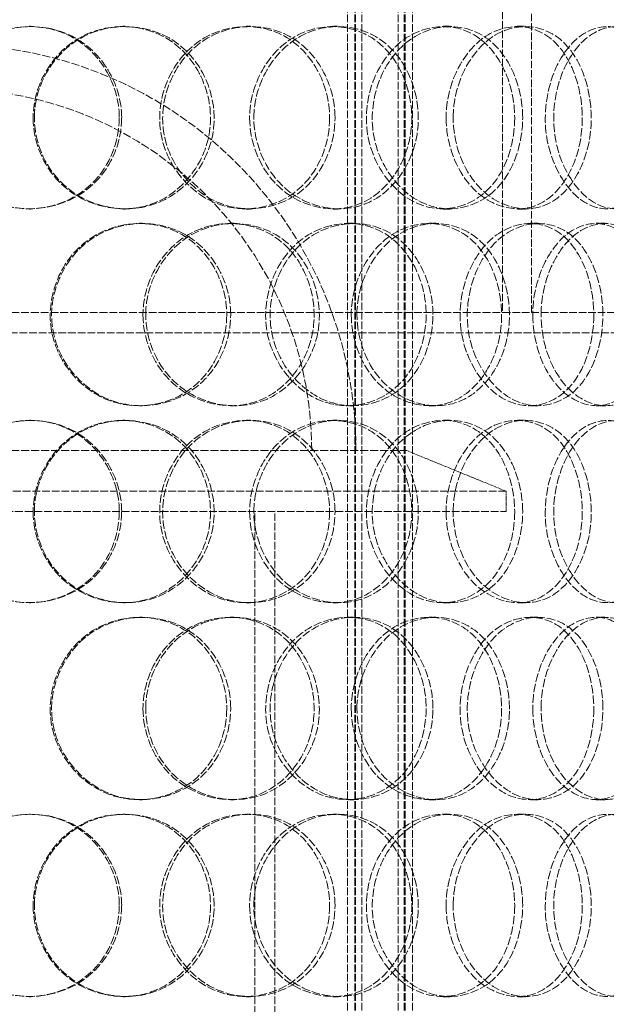
# Model space of a CAD drawing. Units: millimetres. Extents: x 236913 to 259213, y 160908 to 174542.
# Drawn here: x 239747 to 239892, y 171396 to 171639 of the extents above; entities that cross this region are included whole.
import ezdxf

# ---------------------------------------------------------------- set-up
doc = ezdxf.new("R2010")
doc.units = ezdxf.units.MM
doc.linetypes.add('DASHED_SPACE', pattern=[0.2067, 0.1654, -0.0413])
doc.layers.add('Hidden (ISO)', color=7, linetype='DASHED_SPACE', lineweight=9, true_color=0x0080c0)

msp = doc.modelspace()

# ---------------------------------------------------------------- linework, layer by layer
at = {"layer": 'Hidden (ISO)', "color": 1, "ltscale": 11.198911}
for p, q in [((239866.09, 171941.64), (239866.09, 171566.64)), ((239873.19, 171566.64), (239873.19, 171941.64))]:
    msp.add_line(p, q, dxfattribs=at)
at = {"layer": 'Hidden (ISO)', "color": 1, "ltscale": 11.431848}
for p, q in [((239827.89, 171224.64), (239827.89, 171862.64)), ((239829.69, 171224.64), (239829.69, 171862.64)), ((239829.89, 171224.64), (239829.89, 171862.64)), ((239831.39, 171224.64), (239831.39, 171862.64)), ((239840.39, 171224.64), (239840.39, 171862.64)), ((239841.89, 171224.64), (239841.89, 171862.64)), ((239842.09, 171224.64), (239842.09, 171862.64)), ((239843.89, 171224.64), (239843.89, 171862.64))]:
    msp.add_line(p, q, dxfattribs=at)
at = {"layer": 'Hidden (ISO)', "color": 1, "ltscale": 0.317349}
for p, q in [((239749.6, 171637.14), (239749.87, 171637.14)), ((239772.56, 171637.14), (239773.16, 171637.14)), ((239802.96, 171637.14), (239804, 171637.14)), ((239824.29, 171637.14), (239825.62, 171637.14)), ((239851.47, 171637.14), (239853.19, 171637.14)), ((239869.73, 171637.14), (239871.71, 171637.14)), ((239749.87, 171592.14), (239749.6, 171592.14)), ((239773.16, 171592.14), (239772.56, 171592.14)), ((239804, 171592.14), (239802.96, 171592.14)), ((239825.62, 171592.14), (239824.29, 171592.14)), ((239853.19, 171592.14), (239851.47, 171592.14)), ((239871.71, 171592.14), (239869.73, 171592.14)), ((239776.67, 171588.64), (239777.33, 171588.64)), ((239799, 171588.64), (239799.98, 171588.64)), ((239828.03, 171588.64), (239829.42, 171588.64)), ((239848, 171588.64), (239849.67, 171588.64)), ((239872.87, 171588.64), (239874.89, 171588.64)), ((239889.13, 171588.64), (239891.39, 171588.64)), ((239777.33, 171543.64), (239776.67, 171543.64)), ((239799.98, 171543.64), (239799, 171543.64)), ((239829.42, 171543.64), (239828.03, 171543.64)), ((239849.67, 171543.64), (239848, 171543.64)), ((239874.89, 171543.64), (239872.87, 171543.64)), ((239891.39, 171543.64), (239889.13, 171543.64)), ((239749.6, 171540.14), (239749.87, 171540.14)), ((239772.56, 171540.14), (239773.16, 171540.14)), ((239802.96, 171540.14), (239804, 171540.14)), ((239824.29, 171540.14), (239825.62, 171540.14)), ((239851.47, 171540.14), (239853.19, 171540.14)), ((239869.73, 171540.14), (239871.71, 171540.14)), ((239749.87, 171495.14), (239749.6, 171495.14)), ((239773.16, 171495.14), (239772.56, 171495.14)), ((239804, 171495.14), (239802.96, 171495.14)), ((239825.62, 171495.14), (239824.29, 171495.14)), ((239853.19, 171495.14), (239851.47, 171495.14)), ((239871.71, 171495.14), (239869.73, 171495.14)), ((239776.67, 171491.64), (239777.33, 171491.64)), ((239799, 171491.64), (239799.98, 171491.64)), ((239828.03, 171491.64), (239829.42, 171491.64)), ((239848, 171491.64), (239849.67, 171491.64)), ((239872.87, 171491.64), (239874.89, 171491.64)), ((239889.13, 171491.64), (239891.39, 171491.64)), ((239777.33, 171446.64), (239776.67, 171446.64)), ((239799.98, 171446.64), (239799, 171446.64)), ((239829.42, 171446.64), (239828.03, 171446.64)), ((239849.67, 171446.64), (239848, 171446.64)), ((239874.89, 171446.64), (239872.87, 171446.64)), ((239891.39, 171446.64), (239889.13, 171446.64)), ((239749.6, 171443.14), (239749.87, 171443.14)), ((239772.56, 171443.14), (239773.16, 171443.14)), ((239802.96, 171443.14), (239804, 171443.14)), ((239824.29, 171443.14), (239825.62, 171443.14)), ((239851.47, 171443.14), (239853.19, 171443.14)), ((239869.73, 171443.14), (239871.71, 171443.14)), ((239749.87, 171398.14), (239749.6, 171398.14)), ((239773.16, 171398.14), (239772.56, 171398.14)), ((239804, 171398.14), (239802.96, 171398.14)), ((239825.62, 171398.14), (239824.29, 171398.14)), ((239853.19, 171398.14), (239851.47, 171398.14)), ((239871.71, 171398.14), (239869.73, 171398.14))]:
    msp.add_line(p, q, dxfattribs=at)
at = {"layer": 'Hidden (ISO)', "color": 1, "ltscale": 11.699946}
msp.add_line((238560.07, 171566.64), (239865.99, 171566.64), dxfattribs=at)
at = {"layer": 'Hidden (ISO)', "color": 1, "ltscale": 0.014817}
msp.add_line((239866.09, 171566.64), (239865.99, 171566.64), dxfattribs=at)
at = {"layer": 'Hidden (ISO)', "color": 1, "ltscale": 0.014913}
msp.add_line((239866.09, 171566.64), (239866.19, 171566.64), dxfattribs=at)
at = {"layer": 'Hidden (ISO)', "color": 1, "ltscale": 11.28337}
msp.add_line((239866.19, 171566.64), (240579.87, 171566.64), dxfattribs=at)
at = {"layer": 'Hidden (ISO)', "color": 1, "ltscale": 11.550413}
msp.add_line((240579.87, 171561.64), (238560.07, 171561.64), dxfattribs=at)
at = {"layer": 'Hidden (ISO)', "color": 1, "ltscale": 11.874065}
msp.add_line((239617.47, 171532.64), (239842.47, 171532.64), dxfattribs=at)
at = {"layer": 'Hidden (ISO)', "color": 1, "ltscale": 2.800041}
msp.add_line((239842.47, 171532.64), (239866.97, 171522.64), dxfattribs=at)
at = {"layer": 'Hidden (ISO)', "color": 1, "ltscale": 11.567978}
for p, q in [((239866.97, 171522.64), (239592.97, 171522.64)), ((239592.97, 171517.64), (239866.97, 171517.64))]:
    msp.add_line(p, q, dxfattribs=at)
at = {"layer": 'Hidden (ISO)', "color": 1, "ltscale": 0.528982}
msp.add_line((239866.97, 171517.64), (239866.97, 171522.64), dxfattribs=at)
at = {"layer": 'Hidden (ISO)', "color": 1, "ltscale": 11.288502}
for p, q in [((239805.07, 171265.64), (239805.07, 171517.64)), ((239809.97, 171265.64), (239809.97, 171517.64))]:
    msp.add_line(p, q, dxfattribs=at)
at = {"layer": 'Hidden (ISO)', "color": 1, "ltscale": 12.062542}
msp.add_arc((239729.97, 171532.64), 100, 0, 180, dxfattribs=at)
at = {"layer": 'Hidden (ISO)', "color": 1, "ltscale": 12.539013}
msp.add_arc((239729.97, 171532.64), 89.1, 0, 180, dxfattribs=at)
at = {"layer": 'Hidden (ISO)', "color": 1, "ltscale": 12.687437}
for points in [[(239772.28, 171614.64), (239772.28, 171608.75), (239769.89, 171602.89), (239765.75, 171598.72), (239759.91, 171592.85), (239750.63, 171590.67), (239742.71, 171593.31), (239734.86, 171595.92), (239728.74, 171603.14), (239727.5, 171611.28), (239726.25, 171619.5), (239730.04, 171628.29), (239736.89, 171633.06), (239743.57, 171637.72), (239752.85, 171638.38), (239760.06, 171634.7), (239767.4, 171630.97), (239772.28, 171622.9), (239772.28, 171614.64)], [(239750.77, 171614.64), (239750.77, 171608.75), (239753.21, 171602.89), (239757.37, 171598.72), (239763.24, 171592.85), (239772.47, 171590.67), (239780.18, 171593.31), (239787.83, 171595.92), (239793.65, 171603.14), (239794.83, 171611.28), (239796.03, 171619.5), (239792.44, 171628.29), (239785.82, 171633.06), (239779.36, 171637.72), (239770.26, 171638.38), (239763.07, 171634.7), (239755.74, 171630.97), (239750.77, 171622.9), (239750.77, 171614.64)], [(239824.82, 171614.64), (239824.82, 171608.75), (239822.63, 171602.89), (239818.81, 171598.72), (239813.42, 171592.85), (239804.74, 171590.67), (239797.2, 171593.31), (239789.74, 171595.92), (239783.8, 171603.14), (239782.6, 171611.28), (239781.38, 171619.5), (239785.08, 171628.29), (239791.65, 171633.06), (239798.06, 171637.72), (239806.83, 171638.38), (239813.54, 171634.7), (239820.37, 171630.97), (239824.82, 171622.9), (239824.82, 171614.64)], [(239804.84, 171614.64), (239804.84, 171608.75), (239807.14, 171602.89), (239811.03, 171598.72), (239816.51, 171592.85), (239825.02, 171590.67), (239832.01, 171593.31), (239838.93, 171595.92), (239844.08, 171603.14), (239845.13, 171611.28), (239846.19, 171619.5), (239843.04, 171628.29), (239837.09, 171633.06), (239831.29, 171637.72), (239823, 171638.38), (239816.33, 171634.7), (239809.54, 171630.97), (239804.84, 171622.9), (239804.84, 171614.64)], [(239871.04, 171614.64), (239871.04, 171608.75), (239869.21, 171602.89), (239865.95, 171598.72), (239861.37, 171592.85), (239853.88, 171590.67), (239847.23, 171593.31), (239840.64, 171595.92), (239835.28, 171603.14), (239834.19, 171611.28), (239833.1, 171619.5), (239836.46, 171628.29), (239842.3, 171633.06), (239848.01, 171637.72), (239855.69, 171638.38), (239861.45, 171634.7), (239867.31, 171630.97), (239871.04, 171622.9), (239871.04, 171614.64)], [(239853.92, 171614.64), (239853.92, 171608.75), (239855.93, 171602.89), (239859.29, 171598.72), (239864.02, 171592.85), (239871.25, 171590.67), (239877.04, 171593.31), (239882.77, 171595.92), (239886.91, 171603.14), (239887.76, 171611.28), (239888.61, 171619.5), (239886.1, 171628.29), (239881.23, 171633.06), (239876.48, 171637.72), (239869.54, 171638.38), (239863.84, 171634.7), (239858.04, 171630.97), (239853.92, 171622.9), (239853.92, 171614.64)], [(239907.86, 171614.64), (239907.86, 171608.75), (239906.51, 171602.89), (239904.04, 171598.72), (239900.57, 171592.85), (239894.76, 171590.67), (239889.44, 171593.31), (239884.16, 171595.92), (239879.74, 171603.14), (239878.84, 171611.28), (239877.94, 171619.5), (239880.74, 171628.29), (239885.48, 171633.06), (239890.09, 171637.72), (239896.17, 171638.38), (239900.6, 171634.7), (239905.11, 171630.97), (239907.86, 171622.9), (239907.86, 171614.64)], [(239799.13, 171566.14), (239799.13, 171560.25), (239796.82, 171554.39), (239792.8, 171550.22), (239787.14, 171544.35), (239778.09, 171542.17), (239770.29, 171544.81), (239762.57, 171547.42), (239756.49, 171554.64), (239755.26, 171562.78), (239754.02, 171571), (239757.79, 171579.79), (239764.56, 171584.56), (239771.16, 171589.22), (239780.26, 171589.88), (239787.28, 171586.2), (239794.43, 171582.47), (239799.13, 171574.4), (239799.13, 171566.14)], [(239778.2, 171566.14), (239778.2, 171560.25), (239780.6, 171554.39), (239784.66, 171550.22), (239790.38, 171544.35), (239799.32, 171542.17), (239806.73, 171544.81), (239814.08, 171547.42), (239819.62, 171554.64), (239820.74, 171562.78), (239821.88, 171571), (239818.48, 171579.79), (239812.14, 171584.56), (239805.96, 171589.22), (239797.19, 171589.88), (239790.2, 171586.2), (239783.08, 171582.47), (239778.2, 171574.4), (239778.2, 171566.14)], [(239848.92, 171566.14), (239848.92, 171560.25), (239846.9, 171554.39), (239843.33, 171550.22), (239838.3, 171544.35), (239830.15, 171542.17), (239822.99, 171544.81), (239815.9, 171547.42), (239810.21, 171554.64), (239809.06, 171562.78), (239807.89, 171571), (239811.45, 171579.79), (239817.71, 171584.56), (239823.82, 171589.22), (239832.11, 171589.88), (239838.4, 171586.2), (239844.8, 171582.47), (239848.92, 171574.4), (239848.92, 171566.14)], [(239830.22, 171566.14), (239830.22, 171560.25), (239832.39, 171554.39), (239836.05, 171550.22), (239841.19, 171544.35), (239849.13, 171542.17), (239855.57, 171544.81), (239861.95, 171547.42), (239866.64, 171554.64), (239867.59, 171562.78), (239868.56, 171571), (239865.71, 171579.79), (239860.25, 171584.56), (239854.93, 171589.22), (239847.25, 171589.88), (239841.01, 171586.2), (239834.66, 171582.47), (239830.22, 171574.4), (239830.22, 171566.14)], [(239890.79, 171566.14), (239890.79, 171560.25), (239889.19, 171554.39), (239886.3, 171550.22), (239882.24, 171544.35), (239875.53, 171542.17), (239869.5, 171544.81), (239863.52, 171547.42), (239858.58, 171554.64), (239857.58, 171562.78), (239856.58, 171571), (239859.68, 171579.79), (239865.02, 171584.56), (239870.22, 171589.22), (239877.16, 171589.88), (239882.3, 171586.2), (239887.53, 171582.47), (239890.79, 171574.4), (239890.79, 171566.14)], [(239875.55, 171566.14), (239875.55, 171560.25), (239877.37, 171554.39), (239880.37, 171550.22), (239884.6, 171544.35), (239891, 171542.17), (239896.04, 171544.81), (239901.04, 171547.42), (239904.56, 171554.64), (239905.28, 171562.78), (239906.01, 171571), (239903.89, 171579.79), (239899.68, 171584.56), (239895.57, 171589.22), (239889.49, 171589.88), (239884.43, 171586.2), (239879.27, 171582.47), (239875.55, 171574.4), (239875.55, 171566.14)], [(239772.28, 171517.64), (239772.28, 171511.75), (239769.89, 171505.89), (239765.75, 171501.72), (239759.91, 171495.85), (239750.63, 171493.67), (239742.71, 171496.31), (239734.86, 171498.92), (239728.74, 171506.14), (239727.5, 171514.28), (239726.25, 171522.5), (239730.04, 171531.29), (239736.89, 171536.06), (239743.57, 171540.72), (239752.85, 171541.38), (239760.06, 171537.7), (239767.4, 171533.97), (239772.28, 171525.9), (239772.28, 171517.64)], [(239750.77, 171517.64), (239750.77, 171511.75), (239753.21, 171505.89), (239757.37, 171501.72), (239763.24, 171495.85), (239772.47, 171493.67), (239780.18, 171496.31), (239787.83, 171498.92), (239793.65, 171506.14), (239794.83, 171514.28), (239796.03, 171522.5), (239792.44, 171531.29), (239785.82, 171536.06), (239779.36, 171540.72), (239770.26, 171541.38), (239763.07, 171537.7), (239755.74, 171533.97), (239750.77, 171525.9), (239750.77, 171517.64)], [(239824.82, 171517.64), (239824.82, 171511.75), (239822.63, 171505.89), (239818.81, 171501.72), (239813.42, 171495.85), (239804.74, 171493.67), (239797.2, 171496.31), (239789.74, 171498.92), (239783.8, 171506.14), (239782.6, 171514.28), (239781.38, 171522.5), (239785.08, 171531.29), (239791.65, 171536.06), (239798.06, 171540.72), (239806.83, 171541.38), (239813.54, 171537.7), (239820.37, 171533.97), (239824.82, 171525.9), (239824.82, 171517.64)], [(239804.84, 171517.64), (239804.84, 171511.75), (239807.14, 171505.89), (239811.03, 171501.72), (239816.51, 171495.85), (239825.02, 171493.67), (239832.01, 171496.31), (239838.93, 171498.92), (239844.08, 171506.14), (239845.13, 171514.28), (239846.19, 171522.5), (239843.04, 171531.29), (239837.09, 171536.06), (239831.29, 171540.72), (239823, 171541.38), (239816.33, 171537.7), (239809.54, 171533.97), (239804.84, 171525.9), (239804.84, 171517.64)], [(239871.04, 171517.64), (239871.04, 171511.75), (239869.21, 171505.89), (239865.95, 171501.72), (239861.37, 171495.85), (239853.88, 171493.67), (239847.23, 171496.31), (239840.64, 171498.92), (239835.28, 171506.14), (239834.19, 171514.28), (239833.1, 171522.5), (239836.46, 171531.29), (239842.3, 171536.06), (239848.01, 171540.72), (239855.69, 171541.38), (239861.45, 171537.7), (239867.31, 171533.97), (239871.04, 171525.9), (239871.04, 171517.64)], [(239853.92, 171517.64), (239853.92, 171511.75), (239855.93, 171505.89), (239859.29, 171501.72), (239864.02, 171495.85), (239871.25, 171493.67), (239877.04, 171496.31), (239882.77, 171498.92), (239886.91, 171506.14), (239887.76, 171514.28), (239888.61, 171522.5), (239886.1, 171531.29), (239881.23, 171536.06), (239876.48, 171540.72), (239869.54, 171541.38), (239863.84, 171537.7), (239858.04, 171533.97), (239853.92, 171525.9), (239853.92, 171517.64)], [(239907.86, 171517.64), (239907.86, 171511.75), (239906.51, 171505.89), (239904.04, 171501.72), (239900.57, 171495.85), (239894.76, 171493.67), (239889.44, 171496.31), (239884.16, 171498.92), (239879.74, 171506.14), (239878.84, 171514.28), (239877.94, 171522.5), (239880.74, 171531.29), (239885.48, 171536.06), (239890.09, 171540.72), (239896.17, 171541.38), (239900.6, 171537.7), (239905.11, 171533.97), (239907.86, 171525.9), (239907.86, 171517.64)], [(239799.13, 171469.14), (239799.13, 171463.25), (239796.82, 171457.39), (239792.8, 171453.22), (239787.14, 171447.35), (239778.09, 171445.17), (239770.29, 171447.81), (239762.57, 171450.42), (239756.49, 171457.64), (239755.26, 171465.78), (239754.02, 171474), (239757.79, 171482.79), (239764.56, 171487.56), (239771.16, 171492.22), (239780.26, 171492.88), (239787.28, 171489.2), (239794.43, 171485.47), (239799.13, 171477.4), (239799.13, 171469.14)], [(239778.2, 171469.14), (239778.2, 171463.25), (239780.6, 171457.39), (239784.66, 171453.22), (239790.38, 171447.35), (239799.32, 171445.17), (239806.73, 171447.81), (239814.08, 171450.42), (239819.62, 171457.64), (239820.74, 171465.78), (239821.88, 171474), (239818.48, 171482.79), (239812.14, 171487.56), (239805.96, 171492.22), (239797.19, 171492.88), (239790.2, 171489.2), (239783.08, 171485.47), (239778.2, 171477.4), (239778.2, 171469.14)], [(239848.92, 171469.14), (239848.92, 171463.25), (239846.9, 171457.39), (239843.33, 171453.22), (239838.3, 171447.35), (239830.15, 171445.17), (239822.99, 171447.81), (239815.9, 171450.42), (239810.21, 171457.64), (239809.06, 171465.78), (239807.89, 171474), (239811.45, 171482.79), (239817.71, 171487.56), (239823.82, 171492.22), (239832.11, 171492.88), (239838.4, 171489.2), (239844.8, 171485.47), (239848.92, 171477.4), (239848.92, 171469.14)], [(239830.22, 171469.14), (239830.22, 171463.25), (239832.39, 171457.39), (239836.05, 171453.22), (239841.19, 171447.35), (239849.13, 171445.17), (239855.57, 171447.81), (239861.95, 171450.42), (239866.64, 171457.64), (239867.59, 171465.78), (239868.56, 171474), (239865.71, 171482.79), (239860.25, 171487.56), (239854.93, 171492.22), (239847.25, 171492.88), (239841.01, 171489.2), (239834.66, 171485.47), (239830.22, 171477.4), (239830.22, 171469.14)], [(239890.79, 171469.14), (239890.79, 171463.25), (239889.19, 171457.39), (239886.3, 171453.22), (239882.24, 171447.35), (239875.53, 171445.17), (239869.5, 171447.81), (239863.52, 171450.42), (239858.58, 171457.64), (239857.58, 171465.78), (239856.58, 171474), (239859.68, 171482.79), (239865.02, 171487.56), (239870.22, 171492.22), (239877.16, 171492.88), (239882.3, 171489.2), (239887.53, 171485.47), (239890.79, 171477.4), (239890.79, 171469.14)], [(239875.55, 171469.14), (239875.55, 171463.25), (239877.37, 171457.39), (239880.37, 171453.22), (239884.6, 171447.35), (239891, 171445.17), (239896.04, 171447.81), (239901.04, 171450.42), (239904.56, 171457.64), (239905.28, 171465.78), (239906.01, 171474), (239903.89, 171482.79), (239899.68, 171487.56), (239895.57, 171492.22), (239889.49, 171492.88), (239884.43, 171489.2), (239879.27, 171485.47), (239875.55, 171477.4), (239875.55, 171469.14)], [(239772.28, 171420.64), (239772.28, 171414.75), (239769.89, 171408.89), (239765.75, 171404.72), (239759.91, 171398.85), (239750.63, 171396.67), (239742.71, 171399.31), (239734.86, 171401.92), (239728.74, 171409.14), (239727.5, 171417.28), (239726.25, 171425.5), (239730.04, 171434.29), (239736.89, 171439.06), (239743.57, 171443.72), (239752.85, 171444.38), (239760.06, 171440.7), (239767.4, 171436.97), (239772.28, 171428.9), (239772.28, 171420.64)], [(239750.77, 171420.64), (239750.77, 171414.75), (239753.21, 171408.89), (239757.37, 171404.72), (239763.24, 171398.85), (239772.47, 171396.67), (239780.18, 171399.31), (239787.83, 171401.92), (239793.65, 171409.14), (239794.83, 171417.28), (239796.03, 171425.5), (239792.44, 171434.29), (239785.82, 171439.06), (239779.36, 171443.72), (239770.26, 171444.38), (239763.07, 171440.7), (239755.74, 171436.97), (239750.77, 171428.9), (239750.77, 171420.64)], [(239824.82, 171420.64), (239824.82, 171414.75), (239822.63, 171408.89), (239818.81, 171404.72), (239813.42, 171398.85), (239804.74, 171396.67), (239797.2, 171399.31), (239789.74, 171401.92), (239783.8, 171409.14), (239782.6, 171417.28), (239781.38, 171425.5), (239785.08, 171434.29), (239791.65, 171439.06), (239798.06, 171443.72), (239806.83, 171444.38), (239813.54, 171440.7), (239820.37, 171436.97), (239824.82, 171428.9), (239824.82, 171420.64)], [(239804.84, 171420.64), (239804.84, 171414.75), (239807.14, 171408.89), (239811.03, 171404.72), (239816.51, 171398.85), (239825.02, 171396.67), (239832.01, 171399.31), (239838.93, 171401.92), (239844.08, 171409.14), (239845.13, 171417.28), (239846.19, 171425.5), (239843.04, 171434.29), (239837.09, 171439.06), (239831.29, 171443.72), (239823, 171444.38), (239816.33, 171440.7), (239809.54, 171436.97), (239804.84, 171428.9), (239804.84, 171420.64)], [(239871.04, 171420.64), (239871.04, 171414.75), (239869.21, 171408.89), (239865.95, 171404.72), (239861.37, 171398.85), (239853.88, 171396.67), (239847.23, 171399.31), (239840.64, 171401.92), (239835.28, 171409.14), (239834.19, 171417.28), (239833.1, 171425.5), (239836.46, 171434.29), (239842.3, 171439.06), (239848.01, 171443.72), (239855.69, 171444.38), (239861.45, 171440.7), (239867.31, 171436.97), (239871.04, 171428.9), (239871.04, 171420.64)], [(239853.92, 171420.64), (239853.92, 171414.75), (239855.93, 171408.89), (239859.29, 171404.72), (239864.02, 171398.85), (239871.25, 171396.67), (239877.04, 171399.31), (239882.77, 171401.92), (239886.91, 171409.14), (239887.76, 171417.28), (239888.61, 171425.5), (239886.1, 171434.29), (239881.23, 171439.06), (239876.48, 171443.72), (239869.54, 171444.38), (239863.84, 171440.7), (239858.04, 171436.97), (239853.92, 171428.9), (239853.92, 171420.64)], [(239907.86, 171420.64), (239907.86, 171414.75), (239906.51, 171408.89), (239904.04, 171404.72), (239900.57, 171398.85), (239894.76, 171396.67), (239889.44, 171399.31), (239884.16, 171401.92), (239879.74, 171409.14), (239878.84, 171417.28), (239877.94, 171425.5), (239880.74, 171434.29), (239885.48, 171439.06), (239890.09, 171443.72), (239896.17, 171444.38), (239900.6, 171440.7), (239905.11, 171436.97), (239907.86, 171428.9), (239907.86, 171420.64)]]:
    msp.add_open_spline(points, degree=3, knots=[-1, -1, -1, -1, -0.874901, -0.874901, -0.874901, -0.698609, -0.698609, -0.698609, -0.523889, -0.523889, -0.523889, -0.347356, -0.347356, -0.347356, -0.175226, -0.175226, -0.175226, 0, 0, 0, 0], dxfattribs=at)
at = {"layer": 'Hidden (ISO)', "color": 1, "ltscale": 12.598583}
for points in [[(239771.69, 171614.64), (239771.69, 171622.9), (239766.88, 171630.97), (239759.64, 171634.7), (239752.53, 171638.38), (239743.38, 171637.72), (239736.79, 171633.06), (239730.03, 171628.29), (239726.3, 171619.5), (239727.53, 171611.28), (239728.76, 171603.14), (239734.79, 171595.92), (239742.53, 171593.31), (239750.34, 171590.67), (239759.49, 171592.85), (239765.25, 171598.72), (239769.33, 171602.89), (239771.69, 171608.75), (239771.69, 171614.64)], [(239750.48, 171614.64), (239750.48, 171622.9), (239755.38, 171630.97), (239762.61, 171634.7), (239769.7, 171638.38), (239778.67, 171637.72), (239785.04, 171633.06), (239791.57, 171628.29), (239795.11, 171619.5), (239793.93, 171611.28), (239792.76, 171603.14), (239787.02, 171595.92), (239779.48, 171593.31), (239771.87, 171590.67), (239762.78, 171592.85), (239756.99, 171598.72), (239752.88, 171602.89), (239750.48, 171608.75), (239750.48, 171614.64)], [(239823.49, 171614.64), (239823.49, 171622.9), (239819.11, 171630.97), (239812.37, 171634.7), (239805.75, 171638.38), (239797.11, 171637.72), (239790.79, 171633.06), (239784.31, 171628.29), (239780.67, 171619.5), (239781.86, 171611.28), (239783.05, 171603.14), (239788.9, 171595.92), (239796.27, 171593.31), (239803.7, 171590.67), (239812.25, 171592.85), (239817.57, 171598.72), (239821.34, 171602.89), (239823.49, 171608.75), (239823.49, 171614.64)], [(239803.79, 171614.64), (239803.79, 171622.9), (239808.43, 171630.97), (239815.12, 171634.7), (239821.7, 171638.38), (239829.88, 171637.72), (239835.6, 171633.06), (239841.46, 171628.29), (239844.57, 171619.5), (239843.52, 171611.28), (239842.49, 171603.14), (239837.41, 171595.92), (239830.58, 171593.31), (239823.7, 171590.67), (239815.3, 171592.85), (239809.9, 171598.72), (239806.06, 171602.89), (239803.79, 171608.75), (239803.79, 171614.64)], [(239869.07, 171614.64), (239869.07, 171622.9), (239865.4, 171630.97), (239859.61, 171634.7), (239853.93, 171638.38), (239846.36, 171637.72), (239840.74, 171633.06), (239834.97, 171628.29), (239831.66, 171619.5), (239832.74, 171611.28), (239833.81, 171603.14), (239839.09, 171595.92), (239845.59, 171593.31), (239852.15, 171590.67), (239859.53, 171592.85), (239864.06, 171598.72), (239867.26, 171602.89), (239869.07, 171608.75), (239869.07, 171614.64)], [(239852.19, 171614.64), (239852.19, 171622.9), (239856.25, 171630.97), (239861.97, 171634.7), (239867.59, 171638.38), (239874.43, 171637.72), (239879.12, 171633.06), (239883.92, 171628.29), (239886.39, 171619.5), (239885.56, 171611.28), (239884.72, 171603.14), (239880.64, 171595.92), (239874.98, 171593.31), (239869.28, 171590.67), (239862.15, 171592.85), (239857.49, 171598.72), (239854.18, 171602.89), (239852.19, 171608.75), (239852.19, 171614.64)], [(239905.38, 171614.64), (239905.38, 171622.9), (239902.67, 171630.97), (239898.22, 171634.7), (239893.85, 171638.38), (239887.86, 171637.72), (239883.31, 171633.06), (239878.64, 171628.29), (239875.87, 171619.5), (239876.77, 171611.28), (239877.65, 171603.14), (239882.01, 171595.92), (239887.21, 171593.31), (239892.46, 171590.67), (239898.19, 171592.85), (239901.61, 171598.72), (239904.04, 171602.89), (239905.38, 171608.75), (239905.38, 171614.64)], [(239798.16, 171566.14), (239798.16, 171574.4), (239793.53, 171582.47), (239786.48, 171586.2), (239779.56, 171589.88), (239770.59, 171589.22), (239764.08, 171584.56), (239757.4, 171579.79), (239753.68, 171571), (239754.91, 171562.78), (239756.12, 171554.64), (239762.11, 171547.42), (239769.73, 171544.81), (239777.41, 171542.17), (239786.34, 171544.35), (239791.93, 171550.22), (239795.89, 171554.39), (239798.16, 171560.25), (239798.16, 171566.14)], [(239777.53, 171566.14), (239777.53, 171574.4), (239782.34, 171582.47), (239789.36, 171586.2), (239796.26, 171589.88), (239804.9, 171589.22), (239811, 171584.56), (239817.25, 171579.79), (239820.59, 171571), (239819.47, 171562.78), (239818.37, 171554.64), (239812.91, 171547.42), (239805.66, 171544.81), (239798.36, 171542.17), (239789.54, 171544.35), (239783.89, 171550.22), (239779.89, 171554.39), (239777.53, 171560.25), (239777.53, 171566.14)], [(239847.26, 171566.14), (239847.26, 171574.4), (239843.2, 171582.47), (239836.89, 171586.2), (239830.68, 171589.88), (239822.51, 171589.22), (239816.49, 171584.56), (239810.31, 171579.79), (239806.8, 171571), (239807.95, 171562.78), (239809.09, 171554.64), (239814.7, 171547.42), (239821.69, 171544.81), (239828.75, 171542.17), (239836.79, 171544.35), (239841.75, 171550.22), (239845.27, 171554.39), (239847.26, 171560.25), (239847.26, 171566.14)], [(239828.82, 171566.14), (239828.82, 171574.4), (239833.2, 171582.47), (239839.46, 171586.2), (239845.61, 171589.88), (239853.19, 171589.22), (239858.43, 171584.56), (239863.81, 171579.79), (239866.62, 171571), (239865.67, 171562.78), (239864.73, 171554.64), (239860.11, 171547.42), (239853.82, 171544.81), (239847.47, 171542.17), (239839.64, 171544.35), (239834.57, 171550.22), (239830.96, 171554.39), (239828.82, 171560.25), (239828.82, 171566.14)], [(239888.55, 171566.14), (239888.55, 171574.4), (239885.33, 171582.47), (239880.17, 171586.2), (239875.11, 171589.88), (239868.26, 171589.22), (239863.13, 171584.56), (239857.87, 171579.79), (239854.81, 171571), (239855.8, 171562.78), (239856.79, 171554.64), (239861.65, 171547.42), (239867.55, 171544.81), (239873.5, 171542.17), (239880.12, 171544.35), (239884.12, 171550.22), (239886.97, 171554.39), (239888.55, 171560.25), (239888.55, 171566.14)], [(239873.52, 171566.14), (239873.52, 171574.4), (239877.19, 171582.47), (239882.27, 171586.2), (239887.27, 171589.88), (239893.26, 171589.22), (239897.31, 171584.56), (239901.46, 171579.79), (239903.55, 171571), (239902.84, 171562.78), (239902.13, 171554.64), (239898.65, 171547.42), (239893.73, 171544.81), (239888.76, 171542.17), (239882.44, 171544.35), (239878.27, 171550.22), (239875.31, 171554.39), (239873.52, 171560.25), (239873.52, 171566.14)], [(239771.69, 171517.64), (239771.69, 171525.9), (239766.88, 171533.97), (239759.64, 171537.7), (239752.53, 171541.38), (239743.38, 171540.72), (239736.79, 171536.06), (239730.03, 171531.29), (239726.3, 171522.5), (239727.53, 171514.28), (239728.76, 171506.14), (239734.79, 171498.92), (239742.53, 171496.31), (239750.34, 171493.67), (239759.49, 171495.85), (239765.25, 171501.72), (239769.33, 171505.89), (239771.69, 171511.75), (239771.69, 171517.64)], [(239750.48, 171517.64), (239750.48, 171525.9), (239755.38, 171533.97), (239762.61, 171537.7), (239769.7, 171541.38), (239778.67, 171540.72), (239785.04, 171536.06), (239791.57, 171531.29), (239795.11, 171522.5), (239793.93, 171514.28), (239792.76, 171506.14), (239787.02, 171498.92), (239779.48, 171496.31), (239771.87, 171493.67), (239762.78, 171495.85), (239756.99, 171501.72), (239752.88, 171505.89), (239750.48, 171511.75), (239750.48, 171517.64)], [(239823.49, 171517.64), (239823.49, 171525.9), (239819.11, 171533.97), (239812.37, 171537.7), (239805.75, 171541.38), (239797.11, 171540.72), (239790.79, 171536.06), (239784.31, 171531.29), (239780.67, 171522.5), (239781.86, 171514.28), (239783.05, 171506.14), (239788.9, 171498.92), (239796.27, 171496.31), (239803.7, 171493.67), (239812.25, 171495.85), (239817.57, 171501.72), (239821.34, 171505.89), (239823.49, 171511.75), (239823.49, 171517.64)], [(239803.79, 171517.64), (239803.79, 171525.9), (239808.43, 171533.97), (239815.12, 171537.7), (239821.7, 171541.38), (239829.88, 171540.72), (239835.6, 171536.06), (239841.46, 171531.29), (239844.57, 171522.5), (239843.52, 171514.28), (239842.49, 171506.14), (239837.41, 171498.92), (239830.58, 171496.31), (239823.7, 171493.67), (239815.3, 171495.85), (239809.9, 171501.72), (239806.06, 171505.89), (239803.79, 171511.75), (239803.79, 171517.64)], [(239869.07, 171517.64), (239869.07, 171525.9), (239865.4, 171533.97), (239859.61, 171537.7), (239853.93, 171541.38), (239846.36, 171540.72), (239840.74, 171536.06), (239834.97, 171531.29), (239831.66, 171522.5), (239832.74, 171514.28), (239833.81, 171506.14), (239839.09, 171498.92), (239845.59, 171496.31), (239852.15, 171493.67), (239859.53, 171495.85), (239864.06, 171501.72), (239867.26, 171505.89), (239869.07, 171511.75), (239869.07, 171517.64)], [(239852.19, 171517.64), (239852.19, 171525.9), (239856.25, 171533.97), (239861.97, 171537.7), (239867.59, 171541.38), (239874.43, 171540.72), (239879.12, 171536.06), (239883.92, 171531.29), (239886.39, 171522.5), (239885.56, 171514.28), (239884.72, 171506.14), (239880.64, 171498.92), (239874.98, 171496.31), (239869.28, 171493.67), (239862.15, 171495.85), (239857.49, 171501.72), (239854.18, 171505.89), (239852.19, 171511.75), (239852.19, 171517.64)], [(239905.38, 171517.64), (239905.38, 171525.9), (239902.67, 171533.97), (239898.22, 171537.7), (239893.85, 171541.38), (239887.86, 171540.72), (239883.31, 171536.06), (239878.64, 171531.29), (239875.87, 171522.5), (239876.77, 171514.28), (239877.65, 171506.14), (239882.01, 171498.92), (239887.21, 171496.31), (239892.46, 171493.67), (239898.19, 171495.85), (239901.61, 171501.72), (239904.04, 171505.89), (239905.38, 171511.75), (239905.38, 171517.64)], [(239798.16, 171469.14), (239798.16, 171477.4), (239793.53, 171485.47), (239786.48, 171489.2), (239779.56, 171492.88), (239770.59, 171492.22), (239764.08, 171487.56), (239757.4, 171482.79), (239753.68, 171474), (239754.91, 171465.78), (239756.12, 171457.64), (239762.11, 171450.42), (239769.73, 171447.81), (239777.41, 171445.17), (239786.34, 171447.35), (239791.93, 171453.22), (239795.89, 171457.39), (239798.16, 171463.25), (239798.16, 171469.14)], [(239777.53, 171469.14), (239777.53, 171477.4), (239782.34, 171485.47), (239789.36, 171489.2), (239796.26, 171492.88), (239804.9, 171492.22), (239811, 171487.56), (239817.25, 171482.79), (239820.59, 171474), (239819.47, 171465.78), (239818.37, 171457.64), (239812.91, 171450.42), (239805.66, 171447.81), (239798.36, 171445.17), (239789.54, 171447.35), (239783.89, 171453.22), (239779.89, 171457.39), (239777.53, 171463.25), (239777.53, 171469.14)], [(239847.26, 171469.14), (239847.26, 171477.4), (239843.2, 171485.47), (239836.89, 171489.2), (239830.68, 171492.88), (239822.51, 171492.22), (239816.49, 171487.56), (239810.31, 171482.79), (239806.8, 171474), (239807.95, 171465.78), (239809.09, 171457.64), (239814.7, 171450.42), (239821.69, 171447.81), (239828.75, 171445.17), (239836.79, 171447.35), (239841.75, 171453.22), (239845.27, 171457.39), (239847.26, 171463.25), (239847.26, 171469.14)], [(239828.82, 171469.14), (239828.82, 171477.4), (239833.2, 171485.47), (239839.46, 171489.2), (239845.61, 171492.88), (239853.19, 171492.22), (239858.43, 171487.56), (239863.81, 171482.79), (239866.62, 171474), (239865.67, 171465.78), (239864.73, 171457.64), (239860.11, 171450.42), (239853.82, 171447.81), (239847.47, 171445.17), (239839.64, 171447.35), (239834.57, 171453.22), (239830.96, 171457.39), (239828.82, 171463.25), (239828.82, 171469.14)], [(239888.55, 171469.14), (239888.55, 171477.4), (239885.33, 171485.47), (239880.17, 171489.2), (239875.11, 171492.88), (239868.26, 171492.22), (239863.13, 171487.56), (239857.87, 171482.79), (239854.81, 171474), (239855.8, 171465.78), (239856.79, 171457.64), (239861.65, 171450.42), (239867.55, 171447.81), (239873.5, 171445.17), (239880.12, 171447.35), (239884.12, 171453.22), (239886.97, 171457.39), (239888.55, 171463.25), (239888.55, 171469.14)], [(239873.52, 171469.14), (239873.52, 171477.4), (239877.19, 171485.47), (239882.27, 171489.2), (239887.27, 171492.88), (239893.26, 171492.22), (239897.31, 171487.56), (239901.46, 171482.79), (239903.55, 171474), (239902.84, 171465.78), (239902.13, 171457.64), (239898.65, 171450.42), (239893.73, 171447.81), (239888.76, 171445.17), (239882.44, 171447.35), (239878.27, 171453.22), (239875.31, 171457.39), (239873.52, 171463.25), (239873.52, 171469.14)], [(239771.69, 171420.64), (239771.69, 171428.9), (239766.88, 171436.97), (239759.64, 171440.7), (239752.53, 171444.38), (239743.38, 171443.72), (239736.79, 171439.06), (239730.03, 171434.29), (239726.3, 171425.5), (239727.53, 171417.28), (239728.76, 171409.14), (239734.79, 171401.92), (239742.53, 171399.31), (239750.34, 171396.67), (239759.49, 171398.85), (239765.25, 171404.72), (239769.33, 171408.89), (239771.69, 171414.75), (239771.69, 171420.64)], [(239750.48, 171420.64), (239750.48, 171428.9), (239755.38, 171436.97), (239762.61, 171440.7), (239769.7, 171444.38), (239778.67, 171443.72), (239785.04, 171439.06), (239791.57, 171434.29), (239795.11, 171425.5), (239793.93, 171417.28), (239792.76, 171409.14), (239787.02, 171401.92), (239779.48, 171399.31), (239771.87, 171396.67), (239762.78, 171398.85), (239756.99, 171404.72), (239752.88, 171408.89), (239750.48, 171414.75), (239750.48, 171420.64)], [(239823.49, 171420.64), (239823.49, 171428.9), (239819.11, 171436.97), (239812.37, 171440.7), (239805.75, 171444.38), (239797.11, 171443.72), (239790.79, 171439.06), (239784.31, 171434.29), (239780.67, 171425.5), (239781.86, 171417.28), (239783.05, 171409.14), (239788.9, 171401.92), (239796.27, 171399.31), (239803.7, 171396.67), (239812.25, 171398.85), (239817.57, 171404.72), (239821.34, 171408.89), (239823.49, 171414.75), (239823.49, 171420.64)], [(239803.79, 171420.64), (239803.79, 171428.9), (239808.43, 171436.97), (239815.12, 171440.7), (239821.7, 171444.38), (239829.88, 171443.72), (239835.6, 171439.06), (239841.46, 171434.29), (239844.57, 171425.5), (239843.52, 171417.28), (239842.49, 171409.14), (239837.41, 171401.92), (239830.58, 171399.31), (239823.7, 171396.67), (239815.3, 171398.85), (239809.9, 171404.72), (239806.06, 171408.89), (239803.79, 171414.75), (239803.79, 171420.64)], [(239869.07, 171420.64), (239869.07, 171428.9), (239865.4, 171436.97), (239859.61, 171440.7), (239853.93, 171444.38), (239846.36, 171443.72), (239840.74, 171439.06), (239834.97, 171434.29), (239831.66, 171425.5), (239832.74, 171417.28), (239833.81, 171409.14), (239839.09, 171401.92), (239845.59, 171399.31), (239852.15, 171396.67), (239859.53, 171398.85), (239864.06, 171404.72), (239867.26, 171408.89), (239869.07, 171414.75), (239869.07, 171420.64)], [(239852.19, 171420.64), (239852.19, 171428.9), (239856.25, 171436.97), (239861.97, 171440.7), (239867.59, 171444.38), (239874.43, 171443.72), (239879.12, 171439.06), (239883.92, 171434.29), (239886.39, 171425.5), (239885.56, 171417.28), (239884.72, 171409.14), (239880.64, 171401.92), (239874.98, 171399.31), (239869.28, 171396.67), (239862.15, 171398.85), (239857.49, 171404.72), (239854.18, 171408.89), (239852.19, 171414.75), (239852.19, 171420.64)], [(239905.38, 171420.64), (239905.38, 171428.9), (239902.67, 171436.97), (239898.22, 171440.7), (239893.85, 171444.38), (239887.86, 171443.72), (239883.31, 171439.06), (239878.64, 171434.29), (239875.87, 171425.5), (239876.77, 171417.28), (239877.65, 171409.14), (239882.01, 171401.92), (239887.21, 171399.31), (239892.46, 171396.67), (239898.19, 171398.85), (239901.61, 171404.72), (239904.04, 171408.89), (239905.38, 171414.75), (239905.38, 171420.64)]]:
    msp.add_open_spline(points, degree=3, knots=[0, 0, 0, 0, 0.175226, 0.175226, 0.175226, 0.347356, 0.347356, 0.347356, 0.523889, 0.523889, 0.523889, 0.698609, 0.698609, 0.698609, 0.874901, 0.874901, 0.874901, 1, 1, 1, 1], dxfattribs=at)

doc.saveas('drawing.dxf')
